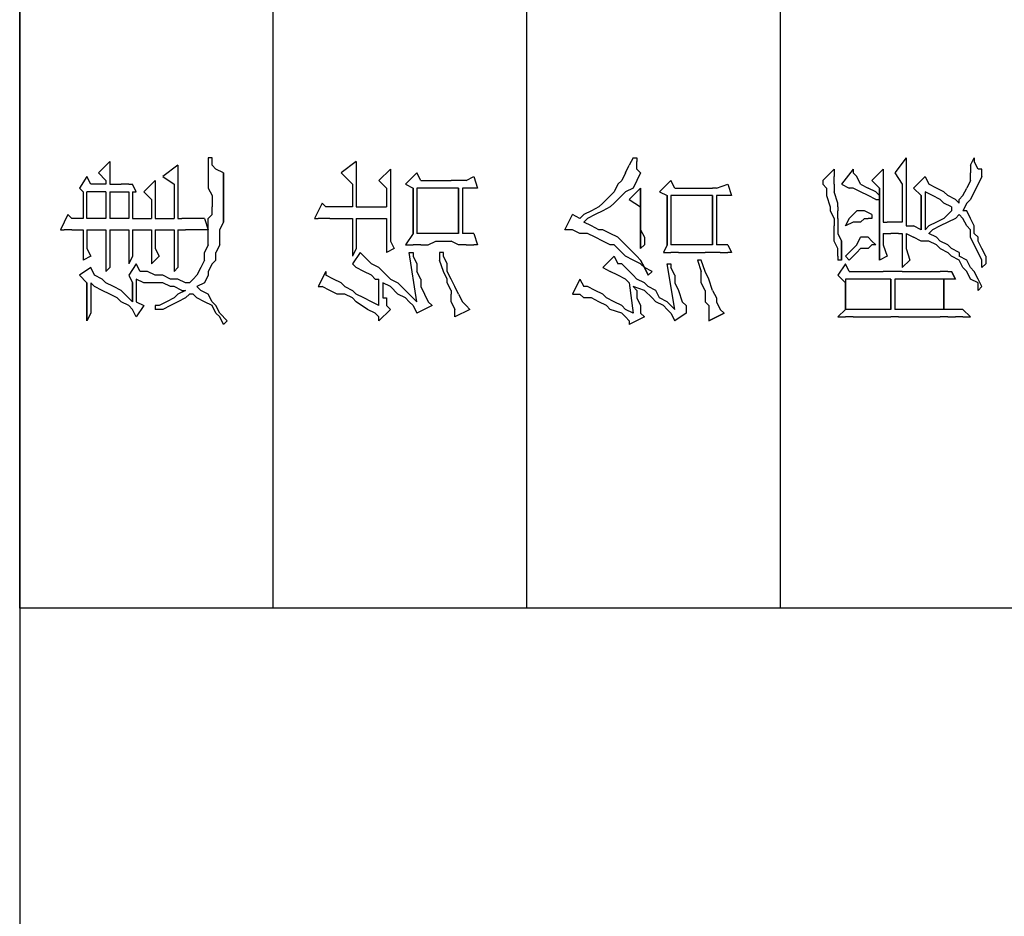
# Model space of a CAD drawing. Units: millimetres. Extents: x 97315 to 216215, y -34318 to 399982.
# Drawn here: x 97315 to 99256, y 185674 to 187443 of the extents above; entities that cross this region are included whole.
import ezdxf

# ---------------------------------------------------------------- set-up
doc = ezdxf.new("R2010")
doc.units = ezdxf.units.MM
doc.header["$LTSCALE"] = 1000
doc.layers.add('PUB_TITLE', color=4, linetype='Continuous')

# ---------------------------------------------------------------- blocks, each defined once
blk = doc.blocks.new('会签栏')
at = {"color": 7}
for p, q in [((-5253.8, 2419.7), (-5253.8, 2412.2)), ((-5223.8, 2404.8), (-5253.8, 2419.7)), ((-5253.8, 2397.3), (-5253.8, 2412.2)), ((-5253.8, 2397.3), (-5253.8, 2374.8)), ((-5223.8, 2404.8), (-5231.3, 2397.3)), ((-5231.3, 2374.8), (-5231.3, 2397.3)), ((-5343.5, 2382.3), (-5358.4, 2367.4)), ((-5328.5, 2359.9), (-5343.5, 2382.3)), ((-5306.1, 2359.9), (-5313.6, 2374.8)), ((-5313.6, 2374.8), (-5313.6, 2374.8)), ((-5253.8, 2374.8), (-5313.6, 2374.8)), ((-5179, 2374.8), (-5231.3, 2374.8)), ((-5171.5, 2382.3), (-5179, 2374.8)), ((-5149.1, 2367.4), (-5171.5, 2382.3)), ((-5418.2, 2359.9), (-5433.2, 2367.4)), ((-5433.2, 2367.4), (-5433.2, 2367.4)), ((-5433.2, 2367.4), (-5358.4, 2367.4)), ((-5358.4, 2367.4), (-5433.2, 2367.4)), ((-5358.4, 2367.4), (-5433.2, 2367.4)), ((-5403.3, 2359.9), (-5418.2, 2359.9)), ((-5358.4, 2359.9), (-5403.3, 2359.9)), ((-5373.4, 2337.5), (-5365.9, 2352.4)), ((-5365.9, 2352.4), (-5358.4, 2359.9)), ((-5351, 2337.5), (-5343.5, 2352.4)), ((-5343.5, 2352.4), (-5328.5, 2359.9)), ((-5343.5, 2352.4), (-5343.5, 2352.4)), ((-5291.1, 2367.4), (-5306.1, 2359.9)), ((-5253.8, 2367.4), (-5291.1, 2367.4)), ((-5291.1, 2367.4), (-5291.1, 2367.4)), ((-5253.8, 2367.4), (-5253.8, 2330)), ((-5231.3, 2367.4), (-5179, 2367.4)), ((-5231.3, 2330), (-5231.3, 2367.4)), ((-5179, 2330), (-5179, 2367.4)), ((-5164, 2359.9), (-5149.1, 2367.4)), ((-5164, 2330), (-5164, 2359.9)), ((-5380.9, 2322.5), (-5373.4, 2337.5)), ((-5365.9, 2315), (-5358.4, 2330)), ((-5358.4, 2330), (-5351, 2337.5)), ((-5328.5, 2322.5), (-5336, 2330)), ((-5336, 2330), (-5336, 2330)), ((-5253.8, 2330), (-5336, 2330)), ((-5179, 2330), (-5231.3, 2330)), ((-5156.6, 2330), (-5164, 2330)), ((-5141.6, 2344.9), (-5156.6, 2330)), ((-5119.2, 2322.5), (-5141.6, 2344.9)), ((-5388.3, 2307.6), (-5380.9, 2322.5)), ((-5373.4, 2300.1), (-5365.9, 2315)), ((-5313.6, 2322.5), (-5328.5, 2322.5)), ((-5313.6, 2322.5), (-5313.6, 2322.5)), ((-5253.8, 2322.5), (-5313.6, 2322.5)), ((-5253.8, 2322.5), (-5253.8, 2285.1)), ((-5231.3, 2285.1), (-5231.3, 2322.5)), ((-5179, 2322.5), (-5231.3, 2322.5)), ((-5179, 2322.5), (-5179, 2285.1)), ((-5119.2, 2322.5), (-5164, 2322.5)), ((-5164, 2322.5), (-5164, 2300.1)), ((-5403.3, 2285.1), (-5395.8, 2300.1)), ((-5395.8, 2300.1), (-5388.3, 2307.6)), ((-5395.8, 2277.6), (-5380.9, 2292.6)), ((-5380.9, 2292.6), (-5373.4, 2300.1)), ((-5164, 2285.1), (-5164, 2300.1)), ((-5425.7, 2270.2), (-5410.8, 2277.6)), ((-5403.3, 2285.1), (-5410.8, 2277.6)), ((-5395.8, 2277.6), (-5395.8, 2277.6)), ((-5395.8, 2277.6), (-5358.4, 2277.6)), ((-5358.4, 2277.6), (-5395.8, 2277.6)), ((-5358.4, 2277.6), (-5395.8, 2277.6)), ((-5343.5, 2285.1), (-5358.4, 2277.6)), ((-5321, 2270.2), (-5343.5, 2285.1)), ((-5306.1, 2277.6), (-5321, 2285.1)), ((-5321, 2285.1), (-5321, 2285.1)), ((-5253.8, 2285.1), (-5321, 2285.1)), ((-5291.1, 2277.6), (-5306.1, 2277.6)), ((-5291.1, 2277.6), (-5291.1, 2277.6)), ((-5253.8, 2277.6), (-5291.1, 2277.6)), ((-5253.8, 2277.6), (-5253.8, 2240.3)), ((-5179, 2285.1), (-5231.3, 2285.1)), ((-5179, 2277.6), (-5231.3, 2277.6)), ((-5231.3, 2277.6), (-5231.3, 2240.3)), ((-5179, 2270.2), (-5164, 2277.6)), ((-5179, 2277.6), (-5179, 2270.2)), ((-5164, 2285.1), (-5164, 2277.6)), ((-5403.3, 2255.2), (-5425.7, 2270.2)), ((-5395.8, 2270.2), (-5403.3, 2255.2)), ((-5351, 2270.2), (-5395.8, 2270.2)), ((-5358.4, 2255.2), (-5351, 2270.2)), ((-5358.4, 2232.8), (-5358.4, 2255.2)), ((-5336, 2262.7), (-5321, 2270.2)), ((-5336, 2247.7), (-5336, 2262.7)), ((-5179, 2255.2), (-5193.9, 2240.3)), ((-5156.6, 2232.8), (-5179, 2255.2)), ((-5410.8, 2217.8), (-5410.8, 2232.8)), ((-5403.3, 2232.8), (-5410.8, 2232.8)), ((-5403.3, 2225.3), (-5403.3, 2232.8)), ((-5358.4, 2217.8), (-5358.4, 2232.8)), ((-5343.5, 2232.8), (-5336, 2247.7)), ((-5343.5, 2217.8), (-5343.5, 2232.8)), ((-5306.1, 2225.3), (-5321, 2240.3)), ((-5253.8, 2240.3), (-5321, 2240.3)), ((-5291.1, 2232.8), (-5306.1, 2225.3)), ((-5291.1, 2232.8), (-5291.1, 2232.8)), ((-5253.8, 2232.8), (-5291.1, 2232.8)), ((-5253.8, 2232.8), (-5253.8, 2195.4)), ((-5193.9, 2240.3), (-5231.3, 2240.3)), ((-5156.6, 2232.8), (-5231.3, 2232.8)), ((-5231.3, 2232.8), (-5231.3, 2195.4)), ((-5403.3, 2202.9), (-5410.8, 2217.8)), ((-5395.8, 2210.4), (-5403.3, 2225.3)), ((-5365.9, 2202.9), (-5358.4, 2217.8)), ((-5351, 2202.9), (-5343.5, 2217.8)), ((-5149.1, 2217.8), (-5164, 2195.4)), ((-5126.6, 2187.9), (-5149.1, 2217.8)), ((-5395.8, 2187.9), (-5403.3, 2202.9)), ((-5388.3, 2195.4), (-5395.8, 2210.4)), ((-5380.9, 2187.9), (-5388.3, 2195.4)), ((-5373.4, 2180.4), (-5365.9, 2195.4)), ((-5365.9, 2195.4), (-5365.9, 2202.9)), ((-5351, 2187.9), (-5351, 2202.9)), ((-5328.5, 2187.9), (-5336, 2195.4)), ((-5336, 2195.4), (-5336, 2195.4)), ((-5253.8, 2195.4), (-5336, 2195.4)), ((-5164, 2195.4), (-5231.3, 2195.4)), ((-5388.3, 2173), (-5395.8, 2187.9)), ((-5373.4, 2173), (-5380.9, 2187.9)), ((-5373.4, 2180.4), (-5373.4, 2173)), ((-5358.4, 2173), (-5351, 2187.9)), ((-5313.6, 2187.9), (-5328.5, 2187.9)), ((-5306.1, 2187.9), (-5313.6, 2187.9)), ((-5253.8, 2187.9), (-5306.1, 2187.9)), ((-5253.8, 2187.9), (-5253.8, 2173)), ((-5126.6, 2187.9), (-5231.3, 2187.9)), ((-5231.3, 2187.9), (-5231.3, 2180.4)), ((-5231.3, 2165.5), (-5231.3, 2180.4)), ((-5380.9, 2165.5), (-5388.3, 2173)), ((-5388.3, 2150.5), (-5380.9, 2158)), ((-5380.9, 2158), (-5380.9, 2165.5)), ((-5358.4, 2165.5), (-5358.4, 2173)), ((-5351, 2158), (-5358.4, 2165.5)), ((-5351, 2158), (-5343.5, 2150.5)), ((-5253.8, 2158), (-5253.8, 2173)), ((-5253.8, 2143.1), (-5253.8, 2158)), ((-5231.3, 2150.5), (-5231.3, 2165.5)), ((-5403.3, 2120.6), (-5395.8, 2135.6)), ((-5395.8, 2135.6), (-5388.3, 2150.5)), ((-5380.9, 2128.1), (-5373.4, 2143.1)), ((-5373.4, 2143.1), (-5365.9, 2150.5)), ((-5358.4, 2135.6), (-5365.9, 2150.5)), ((-5343.5, 2128.1), (-5358.4, 2135.6)), ((-5328.5, 2143.1), (-5343.5, 2150.5)), ((-5313.6, 2135.6), (-5328.5, 2143.1)), ((-5313.6, 2135.6), (-5306.1, 2135.6)), ((-5306.1, 2135.6), (-5298.6, 2135.6)), ((-5283.7, 2128.1), (-5298.6, 2135.6)), ((-5253.8, 2128.1), (-5253.8, 2143.1)), ((-5231.3, 2135.6), (-5253.8, 2128.1)), ((-5231.3, 2135.6), (-5231.3, 2150.5)), ((-5418.2, 2113.2), (-5403.3, 2120.6)), ((-5403.3, 2113.2), (-5395.8, 2120.6)), ((-5395.8, 2120.6), (-5380.9, 2128.1)), ((-5336, 2128.1), (-5343.5, 2128.1)), ((-5321, 2120.6), (-5336, 2128.1)), ((-5313.6, 2113.2), (-5321, 2120.6)), ((-5283.7, 2128.1), (-5268.7, 2128.1)), ((-5268.7, 2128.1), (-5253.8, 2128.1)), ((-5253.8, 2128.1), (-5238.8, 2128.1)), ((-5238.8, 2128.1), (-5231.3, 2128.1)), ((-5223.8, 2120.6), (-5231.3, 2128.1)), ((-5223.8, 2120.6), (-5208.9, 2120.6)), ((-5201.4, 2120.6), (-5208.9, 2120.6)), ((-5186.5, 2120.6), (-5201.4, 2120.6)), ((-5171.5, 2128.1), (-5186.5, 2120.6)), ((-5149.1, 2128.1), (-5171.5, 2128.1)), ((-5134.1, 2128.1), (-5149.1, 2128.1)), ((-5111.7, 2128.1), (-5134.1, 2128.1)), ((-5134.1, 2113.2), (-5126.6, 2120.6)), ((-5126.6, 2120.6), (-5111.7, 2120.6)), ((-5111.7, 2120.6), (-5111.7, 2128.1)), ((-5440.7, 2098.2), (-5425.7, 2105.7)), ((-5440.7, 2098.2), (-5433.2, 2090.7)), ((-5433.2, 2090.7), (-5418.2, 2105.7)), ((-5425.7, 2105.7), (-5418.2, 2113.2)), ((-5418.2, 2105.7), (-5403.3, 2113.2)), ((-5313.6, 2113.2), (-5298.6, 2113.2)), ((-5283.7, 2105.7), (-5298.6, 2113.2)), ((-5283.7, 2105.7), (-5268.7, 2105.7)), ((-5268.7, 2105.7), (-5253.8, 2105.7)), ((-5253.8, 2105.7), (-5238.8, 2098.2)), ((-5238.8, 2098.2), (-5223.8, 2098.2)), ((-5141.6, 2098.2), (-5238.8, 2098.2)), ((-5238.8, 2098.2), (-5141.6, 2098.2)), ((-5223.8, 2098.2), (-5141.6, 2098.2)), ((-5208.9, 2098.2), (-5223.8, 2098.2)), ((-5223.8, 2098.2), (-5141.6, 2098.2)), ((-5208.9, 2098.2), (-5164, 2098.2)), ((-5193.9, 2098.2), (-5208.9, 2098.2)), ((-5149.1, 2098.2), (-5208.9, 2098.2)), ((-5208.9, 2098.2), (-5164, 2098.2)), ((-5149.1, 2098.2), (-5208.9, 2098.2)), ((-5208.9, 2098.2), (-5141.6, 2098.2)), ((-5141.6, 2098.2), (-5208.9, 2098.2)), ((-5164, 2098.2), (-5193.9, 2098.2)), ((-5193.9, 2098.2), (-5179, 2098.2)), ((-5164, 2098.2), (-5193.9, 2098.2)), ((-5179, 2098.2), (-5164, 2098.2)), ((-5164, 2098.2), (-5149.1, 2098.2)), ((-5141.6, 2098.2), (-5149.1, 2098.2)), ((-5141.6, 2098.2), (-5134.1, 2113.2)), ((-5373.4, 1888.8), (-5365.9, 1903.8)), ((-5365.9, 1911.3), (-5365.9, 1903.8)), ((-5336, 1896.3), (-5365.9, 1911.3)), ((-5231.3, 1918.8), (-5231.3, 1911.3)), ((-5201.4, 1903.8), (-5231.3, 1918.8)), ((-5231.3, 1903.8), (-5231.3, 1911.3)), ((-5231.3, 1888.8), (-5231.3, 1903.8)), ((-5208.9, 1896.3), (-5201.4, 1903.8)), ((-5380.9, 1873.9), (-5373.4, 1888.8)), ((-5351, 1881.4), (-5343.5, 1896.3)), ((-5336, 1896.3), (-5343.5, 1896.3)), ((-5231.3, 1888.8), (-5231.3, 1866.4)), ((-5208.9, 1844), (-5208.9, 1896.3)), ((-5380.9, 1858.9), (-5380.9, 1873.9)), ((-5365.9, 1858.9), (-5358.4, 1866.4)), ((-5358.4, 1866.4), (-5351, 1881.4)), ((-5231.3, 1866.4), (-5231.3, 1844)), ((-5141.6, 1866.4), (-5164, 1844)), ((-5119.2, 1836.5), (-5141.6, 1866.4)), ((-5388.3, 1844), (-5380.9, 1858.9)), ((-5365.9, 1858.9), (-5373.4, 1844)), ((-5410.8, 1814.1), (-5395.8, 1836.5)), ((-5395.8, 1836.5), (-5388.3, 1844)), ((-5388.3, 1821.6), (-5380.9, 1836.5)), ((-5380.9, 1836.5), (-5373.4, 1844)), ((-5336, 1821.6), (-5328.5, 1836.5)), ((-5321, 1844), (-5328.5, 1836.5)), ((-5298.6, 1829), (-5321, 1844)), ((-5291.1, 1836.5), (-5306.1, 1844)), ((-5306.1, 1844), (-5306.1, 1844)), ((-5231.3, 1844), (-5306.1, 1844)), ((-5306.1, 1821.6), (-5298.6, 1829)), ((-5298.6, 1829), (-5298.6, 1829)), ((-5276.2, 1836.5), (-5291.1, 1836.5)), ((-5261.2, 1836.5), (-5276.2, 1836.5)), ((-5231.3, 1836.5), (-5261.2, 1836.5)), ((-5231.3, 1836.5), (-5231.3, 1776.7)), ((-5164, 1844), (-5208.9, 1844)), ((-5119.2, 1836.5), (-5208.9, 1836.5)), ((-5208.9, 1836.5), (-5208.9, 1776.7)), ((-5418.2, 1799.1), (-5410.8, 1814.1)), ((-5403.3, 1791.6), (-5395.8, 1806.6)), ((-5395.8, 1806.6), (-5388.3, 1821.6)), ((-5343.5, 1806.6), (-5351, 1799.1)), ((-5343.5, 1806.6), (-5336, 1821.6)), ((-5328.5, 1791.6), (-5321, 1806.6)), ((-5306.1, 1821.6), (-5321, 1806.6)), ((-5433.2, 1791.6), (-5425.7, 1791.6)), ((-5410.8, 1769.2), (-5433.2, 1791.6)), ((-5418.2, 1799.1), (-5425.7, 1791.6)), ((-5403.3, 1791.6), (-5351, 1791.6)), ((-5351, 1799.1), (-5351, 1791.6)), ((-5336, 1784.2), (-5328.5, 1791.6)), ((-5156.6, 1791.6), (-5171.5, 1776.7)), ((-5134.1, 1769.2), (-5156.6, 1791.6)), ((-5403.3, 1776.7), (-5410.8, 1769.2)), ((-5388.3, 1776.7), (-5403.3, 1776.7)), ((-5373.4, 1784.2), (-5388.3, 1784.2)), ((-5388.3, 1784.2), (-5388.3, 1776.7)), ((-5380.9, 1754.3), (-5365.9, 1769.2)), ((-5358.4, 1784.2), (-5373.4, 1784.2)), ((-5365.9, 1769.2), (-5358.4, 1784.2)), ((-5358.4, 1784.2), (-5358.4, 1784.2)), ((-5351, 1769.2), (-5358.4, 1754.3)), ((-5351, 1769.2), (-5343.5, 1776.7)), ((-5343.5, 1776.7), (-5336, 1784.2)), ((-5291.1, 1761.7), (-5298.6, 1776.7)), ((-5298.6, 1776.7), (-5298.6, 1776.7)), ((-5231.3, 1776.7), (-5298.6, 1776.7)), ((-5276.2, 1769.2), (-5291.1, 1761.7)), ((-5261.2, 1769.2), (-5276.2, 1769.2)), ((-5134.1, 1769.2), (-5261.2, 1769.2)), ((-5171.5, 1776.7), (-5208.9, 1776.7)), ((-5388.3, 1739.3), (-5380.9, 1754.3)), ((-5373.4, 1739.3), (-5358.4, 1754.3)), ((-5403.3, 1724.4), (-5395.8, 1731.8)), ((-5388.3, 1739.3), (-5395.8, 1731.8)), ((-5395.8, 1716.9), (-5380.9, 1731.8)), ((-5395.8, 1716.9), (-5298.6, 1731.8)), ((-5380.9, 1731.8), (-5373.4, 1739.3)), ((-5298.6, 1731.8), (-5298.6, 1724.4)), ((-5283.7, 1739.3), (-5283.7, 1724.4)), ((-5261.2, 1724.4), (-5283.7, 1739.3)), ((-5164, 1739.3), (-5171.5, 1724.4)), ((-5141.6, 1716.9), (-5164, 1739.3)), ((-5403.3, 1724.4), (-5418.2, 1716.9)), ((-5418.2, 1716.9), (-5418.2, 1716.9)), ((-5403.3, 1687), (-5418.2, 1716.9)), ((-5403.3, 1724.4), (-5403.3, 1724.4)), ((-5365.9, 1709.4), (-5380.9, 1701.9)), ((-5351, 1709.4), (-5365.9, 1709.4)), ((-5351, 1709.4), (-5336, 1716.9)), ((-5321, 1716.9), (-5336, 1716.9)), ((-5306.1, 1724.4), (-5321, 1716.9)), ((-5298.6, 1724.4), (-5306.1, 1724.4)), ((-5283.7, 1709.4), (-5283.7, 1724.4)), ((-5283.7, 1709.4), (-5283.7, 1694.4)), ((-5261.2, 1724.4), (-5261.2, 1724.4)), ((-5261.2, 1724.4), (-5171.5, 1724.4)), ((-5171.5, 1724.4), (-5261.2, 1724.4)), ((-5171.5, 1724.4), (-5261.2, 1724.4)), ((-5261.2, 1634.6), (-5261.2, 1716.9)), ((-5171.5, 1716.9), (-5261.2, 1716.9)), ((-5171.5, 1634.6), (-5171.5, 1716.9)), ((-5156.6, 1709.4), (-5141.6, 1716.9)), ((-5156.6, 1709.4), (-5156.6, 1649.6)), ((-5395.8, 1694.4), (-5403.3, 1687)), ((-5380.9, 1701.9), (-5395.8, 1694.4)), ((-5283.7, 1694.4), (-5276.2, 1679.5)), ((-5336, 1664.5), (-5313.6, 1672)), ((-5298.6, 1672), (-5313.6, 1672)), ((-5298.6, 1664.5), (-5298.6, 1672)), ((-5276.2, 1679.5), (-5276.2, 1664.5)), ((-5373.4, 1649.6), (-5358.4, 1657.1)), ((-5358.4, 1657.1), (-5351, 1657.1)), ((-5351, 1657.1), (-5336, 1664.5)), ((-5351, 1649.6), (-5336, 1657.1)), ((-5336, 1657.1), (-5321, 1657.1)), ((-5321, 1657.1), (-5306.1, 1664.5)), ((-5306.1, 1664.5), (-5298.6, 1664.5)), ((-5276.2, 1664.5), (-5276.2, 1649.6)), ((-5410.8, 1612.2), (-5425.7, 1642.1)), ((-5425.7, 1642.1), (-5425.7, 1642.1)), ((-5425.7, 1642.1), (-5410.8, 1642.1)), ((-5395.8, 1649.6), (-5410.8, 1642.1)), ((-5395.8, 1649.6), (-5380.9, 1649.6)), ((-5380.9, 1634.6), (-5395.8, 1627.2)), ((-5373.4, 1649.6), (-5380.9, 1649.6)), ((-5380.9, 1634.6), (-5365.9, 1642.1)), ((-5365.9, 1642.1), (-5351, 1649.6)), ((-5283.7, 1634.6), (-5276.2, 1649.6)), ((-5283.7, 1619.7), (-5283.7, 1634.6)), ((-5261.2, 1634.6), (-5261.2, 1634.6)), ((-5261.2, 1634.6), (-5171.5, 1634.6)), ((-5171.5, 1634.6), (-5261.2, 1634.6)), ((-5171.5, 1634.6), (-5261.2, 1634.6)), ((-5156.6, 1634.6), (-5156.6, 1649.6)), ((-5156.6, 1649.6), (-5156.6, 1649.6)), ((-5156.6, 1619.7), (-5156.6, 1634.6)), ((-5403.3, 1619.7), (-5410.8, 1612.2)), ((-5395.8, 1627.2), (-5403.3, 1619.7)), ((-5283.7, 1619.7), (-5283.7, 1604.7)), ((-5261.2, 1604.7), (-5261.2, 1627.2)), ((-5171.5, 1627.2), (-5261.2, 1627.2)), ((-5171.5, 1597.2), (-5171.5, 1627.2)), ((-5156.6, 1619.7), (-5149.1, 1604.7)), ((-5261.2, 1604.7), (-5283.7, 1597.2)), ((-5283.7, 1597.2), (-5283.7, 1604.7)), ((-5149.1, 1604.7), (-5171.5, 1597.2)), ((-5253.8, 1425.3), (-5223.8, 1410.3)), ((-5253.8, 1410.3), (-5253.8, 1425.3)), ((-5380.9, 1410.3), (-5380.9, 1395.4)), ((-5351, 1395.4), (-5380.9, 1410.3)), ((-5261.2, 1395.4), (-5253.8, 1410.3)), ((-5231.3, 1395.4), (-5223.8, 1410.3)), ((-5388.3, 1387.9), (-5380.9, 1395.4)), ((-5388.3, 1372.9), (-5388.3, 1387.9)), ((-5373.4, 1365.5), (-5365.9, 1380.4)), ((-5351, 1395.4), (-5365.9, 1387.9)), ((-5365.9, 1380.4), (-5365.9, 1387.9)), ((-5268.7, 1365.5), (-5261.2, 1380.4)), ((-5261.2, 1380.4), (-5261.2, 1395.4)), ((-5246.3, 1372.9), (-5238.8, 1387.9)), ((-5231.3, 1380.4), (-5238.8, 1387.9)), ((-5238.8, 1387.9), (-5238.8, 1387.9)), ((-5223.8, 1387.9), (-5231.3, 1395.4)), ((-5223.8, 1365.5), (-5231.3, 1380.4)), ((-5216.4, 1372.9), (-5223.8, 1387.9)), ((-5395.8, 1358), (-5388.3, 1372.9)), ((-5380.9, 1350.5), (-5373.4, 1365.5)), ((-5276.2, 1350.5), (-5268.7, 1365.5)), ((-5253.8, 1358), (-5246.3, 1372.9)), ((-5216.4, 1350.5), (-5223.8, 1365.5)), ((-5208.9, 1358), (-5216.4, 1372.9)), ((-5410.8, 1335.6), (-5403.3, 1343)), ((-5403.3, 1343), (-5395.8, 1358)), ((-5395.8, 1328.1), (-5388.3, 1343)), ((-5388.3, 1343), (-5380.9, 1350.5)), ((-5328.5, 1350.5), (-5336, 1335.6)), ((-5306.1, 1328.1), (-5328.5, 1350.5)), ((-5283.7, 1335.6), (-5276.2, 1350.5)), ((-5261.2, 1335.6), (-5253.8, 1350.5)), ((-5253.8, 1350.5), (-5253.8, 1358)), ((-5208.9, 1335.6), (-5216.4, 1350.5)), ((-5201.4, 1350.5), (-5208.9, 1358)), ((-5201.4, 1350.5), (-5193.9, 1343)), ((-5179, 1328.1), (-5193.9, 1343)), ((-5418.2, 1313.1), (-5410.8, 1335.6)), ((-5403.3, 1313.1), (-5395.8, 1328.1)), ((-5351, 1305.6), (-5343.5, 1320.6)), ((-5343.5, 1320.6), (-5336, 1335.6)), ((-5306.1, 1328.1), (-5321, 1320.6)), ((-5321, 1313.1), (-5321, 1320.6)), ((-5298.6, 1313.1), (-5283.7, 1328.1)), ((-5283.7, 1328.1), (-5283.7, 1335.6)), ((-5276.2, 1313.1), (-5268.7, 1320.6)), ((-5268.7, 1320.6), (-5261.2, 1335.6)), ((-5201.4, 1328.1), (-5208.9, 1335.6)), ((-5186.5, 1313.1), (-5201.4, 1328.1)), ((-5201.4, 1328.1), (-5201.4, 1328.1)), ((-5164, 1320.6), (-5179, 1328.1)), ((-5179, 1328.1), (-5179, 1328.1)), ((-5156.6, 1313.1), (-5164, 1320.6)), ((-5425.7, 1305.6), (-5433.2, 1298.2)), ((-5425.7, 1305.6), (-5418.2, 1313.1)), ((-5418.2, 1290.7), (-5410.8, 1305.6)), ((-5403.3, 1313.1), (-5410.8, 1305.6)), ((-5358.4, 1298.2), (-5351, 1305.6)), ((-5343.5, 1290.7), (-5328.5, 1305.6)), ((-5328.5, 1305.6), (-5321, 1313.1)), ((-5313.6, 1290.7), (-5306.1, 1305.6)), ((-5306.1, 1305.6), (-5298.6, 1313.1)), ((-5291.1, 1298.2), (-5283.7, 1305.6)), ((-5276.2, 1313.1), (-5283.7, 1305.6)), ((-5179, 1305.6), (-5186.5, 1313.1)), ((-5171.5, 1290.7), (-5179, 1305.6)), ((-5141.6, 1305.6), (-5156.6, 1313.1)), ((-5141.6, 1305.6), (-5126.6, 1298.2)), ((-5425.7, 1268.3), (-5440.7, 1298.2)), ((-5433.2, 1298.2), (-5440.7, 1298.2)), ((-5358.4, 1298.2), (-5418.2, 1290.7)), ((-5388.3, 1283.2), (-5403.3, 1275.7)), ((-5373.4, 1283.2), (-5388.3, 1283.2)), ((-5365.9, 1290.7), (-5373.4, 1283.2)), ((-5373.4, 1268.3), (-5365.9, 1290.7)), ((-5358.4, 1268.3), (-5351, 1283.2)), ((-5351, 1283.2), (-5343.5, 1290.7)), ((-5321, 1275.7), (-5313.6, 1290.7)), ((-5313.6, 1275.7), (-5306.1, 1283.2)), ((-5306.1, 1283.2), (-5291.1, 1298.2)), ((-5193.9, 1298.2), (-5208.9, 1275.7)), ((-5171.5, 1275.7), (-5193.9, 1298.2)), ((-5156.6, 1283.2), (-5171.5, 1290.7)), ((-5141.6, 1275.7), (-5156.6, 1283.2)), ((-5134.1, 1283.2), (-5141.6, 1275.7)), ((-5141.6, 1275.7), (-5134.1, 1283.2)), ((-5134.1, 1283.2), (-5141.6, 1275.7)), ((-5134.1, 1283.2), (-5119.2, 1283.2)), ((-5111.7, 1290.7), (-5126.6, 1298.2)), ((-5111.7, 1283.2), (-5119.2, 1283.2)), ((-5111.7, 1290.7), (-5111.7, 1283.2)), ((-5418.2, 1275.7), (-5425.7, 1268.3)), ((-5403.3, 1275.7), (-5418.2, 1275.7)), ((-5388.3, 1253.3), (-5373.4, 1268.3)), ((-5358.4, 1268.3), (-5365.9, 1260.8)), ((-5328.5, 1268.3), (-5343.5, 1260.8)), ((-5328.5, 1268.3), (-5343.5, 1260.8)), ((-5343.5, 1260.8), (-5328.5, 1268.3)), ((-5336, 1253.3), (-5328.5, 1268.3)), ((-5313.6, 1275.7), (-5328.5, 1268.3)), ((-5328.5, 1268.3), (-5313.6, 1275.7)), ((-5313.6, 1275.7), (-5328.5, 1268.3)), ((-5328.5, 1268.3), (-5321, 1275.7)), ((-5328.5, 1268.3), (-5328.5, 1268.3)), ((-5328.5, 1268.3), (-5328.5, 1268.3)), ((-5291.1, 1275.7), (-5171.5, 1275.7)), ((-5253.8, 1275.7), (-5291.1, 1275.7)), ((-5291.1, 1275.7), (-5253.8, 1275.7)), ((-5283.7, 1268.3), (-5291.1, 1275.7)), ((-5291.1, 1275.7), (-5291.1, 1275.7)), ((-5291.1, 1275.7), (-5208.9, 1275.7)), ((-5208.9, 1275.7), (-5291.1, 1275.7)), ((-5208.9, 1275.7), (-5291.1, 1275.7)), ((-5291.1, 1275.7), (-5171.5, 1275.7)), ((-5268.7, 1268.3), (-5283.7, 1268.3)), ((-5253.8, 1275.7), (-5268.7, 1268.3)), ((-5171.5, 1275.7), (-5253.8, 1275.7)), ((-5171.5, 1275.7), (-5208.9, 1275.7)), ((-5208.9, 1275.7), (-5171.5, 1275.7)), ((-5141.6, 1275.7), (-5141.6, 1275.7)), ((-5403.3, 1230.9), (-5395.8, 1245.8)), ((-5395.8, 1245.8), (-5388.3, 1253.3)), ((-5388.3, 1238.4), (-5373.4, 1245.8)), ((-5373.4, 1245.8), (-5365.9, 1260.8)), ((-5343.5, 1260.8), (-5336, 1253.3)), ((-5418.2, 1215.9), (-5410.8, 1223.4)), ((-5403.3, 1230.9), (-5410.8, 1223.4)), ((-5410.8, 1208.4), (-5395.8, 1223.4)), ((-5410.8, 1208.4), (-5321, 1223.4)), ((-5403.3, 1230.9), (-5403.3, 1230.9)), ((-5395.8, 1223.4), (-5388.3, 1238.4)), ((-5321, 1223.4), (-5321, 1215.9)), ((-5283.7, 1223.4), (-5298.6, 1230.9)), ((-5298.6, 1230.9), (-5298.6, 1215.9)), ((-5283.7, 1223.4), (-5283.7, 1223.4)), ((-5283.7, 1223.4), (-5186.5, 1223.4)), ((-5186.5, 1223.4), (-5283.7, 1223.4)), ((-5186.5, 1223.4), (-5283.7, 1223.4)), ((-5179, 1238.4), (-5186.5, 1223.4)), ((-5156.6, 1215.9), (-5179, 1238.4)), ((-5418.2, 1215.9), (-5433.2, 1208.4)), ((-5418.2, 1186), (-5433.2, 1208.4)), ((-5433.2, 1208.4), (-5433.2, 1208.4)), ((-5358.4, 1208.4), (-5373.4, 1201)), ((-5343.5, 1208.4), (-5358.4, 1208.4)), ((-5343.5, 1208.4), (-5328.5, 1215.9)), ((-5321, 1215.9), (-5328.5, 1215.9)), ((-5298.6, 1201), (-5298.6, 1215.9)), ((-5283.7, 1133.7), (-5283.7, 1215.9)), ((-5186.5, 1215.9), (-5283.7, 1215.9)), ((-5186.5, 1133.7), (-5186.5, 1215.9)), ((-5171.5, 1208.4), (-5156.6, 1215.9)), ((-5171.5, 1208.4), (-5171.5, 1141.2)), ((-5403.3, 1186), (-5418.2, 1186)), ((-5395.8, 1193.5), (-5403.3, 1186)), ((-5373.4, 1201), (-5395.8, 1193.5)), ((-5373.4, 1201), (-5373.4, 1201)), ((-5298.6, 1201), (-5298.6, 1193.5)), ((-5298.6, 1193.5), (-5298.6, 1171.1)), ((-5298.6, 1171.1), (-5298.6, 1163.6)), ((-5403.3, 1141.2), (-5395.8, 1148.6)), ((-5373.4, 1148.6), (-5395.8, 1148.6)), ((-5373.4, 1148.6), (-5358.4, 1156.1)), ((-5358.4, 1156.1), (-5336, 1156.1)), ((-5351, 1141.2), (-5336, 1148.6)), ((-5313.6, 1163.6), (-5336, 1156.1)), ((-5336, 1148.6), (-5313.6, 1156.1)), ((-5313.6, 1156.1), (-5313.6, 1163.6)), ((-5298.6, 1163.6), (-5298.6, 1148.6)), ((-5298.6, 1133.7), (-5298.6, 1148.6)), ((-5418.2, 1111.2), (-5433.2, 1141.2)), ((-5433.2, 1141.2), (-5418.2, 1111.2)), ((-5418.2, 1111.2), (-5433.2, 1141.2)), ((-5433.2, 1141.2), (-5433.2, 1141.2)), ((-5425.7, 1141.2), (-5433.2, 1141.2)), ((-5418.2, 1141.2), (-5425.7, 1141.2)), ((-5403.3, 1141.2), (-5418.2, 1141.2)), ((-5395.8, 1126.2), (-5410.8, 1118.7)), ((-5388.3, 1126.2), (-5395.8, 1126.2)), ((-5373.4, 1133.7), (-5388.3, 1126.2)), ((-5373.4, 1133.7), (-5351, 1141.2)), ((-5298.6, 1118.7), (-5298.6, 1133.7)), ((-5283.7, 1133.7), (-5283.7, 1133.7)), ((-5283.7, 1133.7), (-5186.5, 1133.7)), ((-5186.5, 1133.7), (-5283.7, 1133.7)), ((-5186.5, 1133.7), (-5283.7, 1133.7)), ((-5283.7, 1103.8), (-5283.7, 1126.2)), ((-5186.5, 1126.2), (-5283.7, 1126.2)), ((-5186.5, 1096.3), (-5186.5, 1126.2)), ((-5171.5, 1141.2), (-5171.5, 1133.7)), ((-5171.5, 1126.2), (-5171.5, 1133.7)), ((-5171.5, 1126.2), (-5164, 1103.8)), ((-5410.8, 1118.7), (-5418.2, 1111.2)), ((-5418.2, 1111.2), (-5418.2, 1111.2)), ((-5298.6, 1118.7), (-5298.6, 1103.8)), ((-5283.7, 1103.8), (-5298.6, 1096.3)), ((-5298.6, 1096.3), (-5298.6, 1103.8)), ((-5164, 1103.8), (-5186.5, 1096.3)), ((-5164, 916.8), (-5171.5, 909.4)), ((-5156.6, 916.8), (-5164, 916.8)), ((-5134.1, 894.4), (-5156.6, 916.8)), ((-5291.1, 886.9), (-5276.2, 894.4)), ((-5276.2, 894.4), (-5261.2, 894.4)), ((-5261.2, 894.4), (-5246.3, 894.4)), ((-5231.3, 894.4), (-5246.3, 894.4)), ((-5216.4, 901.9), (-5231.3, 894.4)), ((-5208.9, 901.9), (-5216.4, 901.9)), ((-5186.5, 909.4), (-5208.9, 901.9)), ((-5201.4, 886.9), (-5179, 894.4)), ((-5171.5, 909.4), (-5186.5, 909.4)), ((-5164, 894.4), (-5179, 894.4)), ((-5164, 894.4), (-5149.1, 894.4)), ((-5141.6, 894.4), (-5149.1, 894.4)), ((-5134.1, 894.4), (-5141.6, 894.4)), ((-5410.8, 872), (-5425.7, 886.9)), ((-5425.7, 886.9), (-5425.7, 872)), ((-5343.5, 886.9), (-5358.4, 872)), ((-5321, 872), (-5343.5, 886.9)), ((-5313.6, 879.5), (-5313.6, 886.9)), ((-5306.1, 886.9), (-5313.6, 886.9)), ((-5291.1, 879.5), (-5313.6, 879.5)), ((-5313.6, 879.5), (-5276.2, 879.5)), ((-5276.2, 879.5), (-5313.6, 879.5)), ((-5306.1, 886.9), (-5291.1, 886.9)), ((-5276.2, 879.5), (-5291.1, 879.5)), ((-5261.2, 886.9), (-5276.2, 879.5)), ((-5246.3, 886.9), (-5261.2, 886.9)), ((-5231.3, 886.9), (-5246.3, 886.9)), ((-5231.3, 886.9), (-5216.4, 886.9)), ((-5208.9, 886.9), (-5216.4, 886.9)), ((-5208.9, 886.9), (-5201.4, 886.9)), ((-5164, 879.5), (-5171.5, 864.5)), ((-5134.1, 857), (-5164, 879.5)), ((-5425.7, 857), (-5425.7, 872)), ((-5425.7, 857), (-5425.7, 842.1)), ((-5410.8, 782.3), (-5410.8, 872)), ((-5351, 872), (-5410.8, 872)), ((-5410.8, 872), (-5410.8, 872)), ((-5410.8, 872), (-5358.4, 872)), ((-5358.4, 872), (-5410.8, 872)), ((-5358.4, 872), (-5410.8, 872)), ((-5351, 782.3), (-5351, 872)), ((-5336, 864.5), (-5321, 872)), ((-5336, 864.5), (-5336, 849.6)), ((-5306.1, 872), (-5313.6, 864.5)), ((-5298.6, 849.6), (-5313.6, 864.5)), ((-5291.1, 857), (-5306.1, 872)), ((-5283.7, 849.6), (-5291.1, 857)), ((-5246.3, 872), (-5231.3, 864.5)), ((-5238.8, 857), (-5246.3, 872)), ((-5246.3, 872), (-5246.3, 872)), ((-5246.3, 872), (-5231.3, 864.5)), ((-5231.3, 864.5), (-5246.3, 872)), ((-5238.8, 842.1), (-5238.8, 857)), ((-5223.8, 857), (-5231.3, 864.5)), ((-5223.8, 857), (-5216.4, 849.6)), ((-5179, 842.1), (-5171.5, 857)), ((-5171.5, 857), (-5171.5, 864.5)), ((-5149.1, 849.6), (-5141.6, 857)), ((-5134.1, 857), (-5141.6, 857)), ((-5425.7, 842.1), (-5425.7, 827.1)), ((-5336, 849.6), (-5336, 819.6)), ((-5291.1, 842.1), (-5298.6, 849.6)), ((-5291.1, 827.1), (-5291.1, 842.1)), ((-5283.7, 849.6), (-5268.7, 842.1)), ((-5268.7, 827.1), (-5268.7, 842.1)), ((-5268.7, 842.1), (-5268.7, 842.1)), ((-5231.3, 834.6), (-5238.8, 842.1)), ((-5216.4, 834.6), (-5216.4, 849.6)), ((-5216.4, 849.6), (-5216.4, 849.6)), ((-5186.5, 827.1), (-5179, 842.1)), ((-5164, 842.1), (-5171.5, 827.1)), ((-5164, 842.1), (-5149.1, 849.6)), ((-5164, 842.1), (-5164, 842.1)), ((-5425.7, 827.1), (-5425.7, 812.2)), ((-5336, 819.6), (-5336, 797.2)), ((-5291.1, 827.1), (-5283.7, 819.6)), ((-5276.2, 819.6), (-5283.7, 812.2)), ((-5283.7, 812.2), (-5276.2, 819.6)), ((-5276.2, 819.6), (-5283.7, 812.2)), ((-5283.7, 812.2), (-5283.7, 819.6)), ((-5276.2, 819.6), (-5268.7, 827.1)), ((-5276.2, 819.6), (-5276.2, 819.6)), ((-5231.3, 834.6), (-5231.3, 827.1)), ((-5231.3, 819.6), (-5231.3, 827.1)), ((-5223.8, 819.6), (-5231.3, 819.6)), ((-5223.8, 819.6), (-5216.4, 834.6)), ((-5193.9, 812.2), (-5186.5, 827.1)), ((-5179, 812.2), (-5171.5, 827.1)), ((-5156.6, 819.6), (-5171.5, 804.7)), ((-5134.1, 797.2), (-5156.6, 819.6)), ((-5425.7, 812.2), (-5425.7, 797.2)), ((-5425.7, 797.2), (-5425.7, 782.3)), ((-5336, 774.8), (-5336, 797.2)), ((-5306.1, 789.7), (-5313.6, 804.7)), ((-5313.6, 804.7), (-5313.6, 804.7)), ((-5313.6, 804.7), (-5171.5, 804.7)), ((-5171.5, 804.7), (-5313.6, 804.7)), ((-5171.5, 804.7), (-5313.6, 804.7)), ((-5283.7, 797.2), (-5306.1, 789.7)), ((-5261.2, 797.2), (-5283.7, 797.2)), ((-5261.2, 797.2), (-5261.2, 782.3)), ((-5134.1, 797.2), (-5238.8, 797.2)), ((-5238.8, 797.2), (-5238.8, 789.7)), ((-5193.9, 812.2), (-5193.9, 804.7)), ((-5193.9, 804.7), (-5186.5, 804.7)), ((-5186.5, 804.7), (-5179, 812.2)), ((-5425.7, 767.3), (-5425.7, 782.3)), ((-5410.8, 782.3), (-5410.8, 782.3)), ((-5410.8, 782.3), (-5351, 782.3)), ((-5351, 782.3), (-5410.8, 782.3)), ((-5351, 782.3), (-5410.8, 782.3)), ((-5261.2, 767.3), (-5261.2, 782.3)), ((-5238.8, 774.8), (-5238.8, 789.7)), ((-5425.7, 767.3), (-5425.7, 759.8)), ((-5425.7, 759.8), (-5425.7, 744.9)), ((-5410.8, 677.6), (-5410.8, 774.8)), ((-5351, 774.8), (-5410.8, 774.8)), ((-5351, 677.6), (-5351, 774.8)), ((-5336, 759.8), (-5336, 774.8)), ((-5336, 759.8), (-5336, 737.4)), ((-5313.6, 744.9), (-5328.5, 759.8)), ((-5328.5, 759.8), (-5328.5, 759.8)), ((-5261.2, 759.8), (-5328.5, 759.8)), ((-5261.2, 767.3), (-5261.2, 759.8)), ((-5238.8, 759.8), (-5238.8, 774.8)), ((-5164, 759.8), (-5238.8, 759.8)), ((-5141.6, 774.8), (-5164, 759.8)), ((-5111.7, 752.4), (-5141.6, 774.8)), ((-5425.7, 744.9), (-5425.7, 729.9)), ((-5291.1, 752.4), (-5313.6, 744.9)), ((-5261.2, 752.4), (-5291.1, 752.4)), ((-5261.2, 752.4), (-5268.7, 737.4)), ((-5111.7, 752.4), (-5246.3, 752.4)), ((-5246.3, 752.4), (-5246.3, 737.4)), ((-5425.7, 729.9), (-5425.7, 715)), ((-5336, 737.4), (-5336, 722.4)), ((-5336, 722.4), (-5336, 707.5)), ((-5276.2, 722.4), (-5268.7, 737.4)), ((-5276.2, 707.5), (-5276.2, 722.4)), ((-5253.8, 722.4), (-5246.3, 737.4)), ((-5253.8, 722.4), (-5253.8, 722.4)), ((-5253.8, 722.4), (-5186.5, 722.4)), ((-5186.5, 722.4), (-5253.8, 722.4)), ((-5186.5, 722.4), (-5253.8, 722.4)), ((-5171.5, 737.4), (-5186.5, 722.4)), ((-5149.1, 715), (-5171.5, 737.4)), ((-5425.7, 715), (-5425.7, 700)), ((-5425.7, 700), (-5425.7, 685.1)), ((-5336, 707.5), (-5336, 692.5)), ((-5283.7, 692.5), (-5276.2, 707.5)), ((-5268.7, 692.5), (-5261.2, 707.5)), ((-5253.8, 700), (-5261.2, 707.5)), ((-5261.2, 707.5), (-5261.2, 707.5)), ((-5246.3, 707.5), (-5253.8, 715)), ((-5179, 715), (-5253.8, 715)), ((-5246.3, 685.1), (-5253.8, 700)), ((-5238.8, 692.5), (-5246.3, 707.5)), ((-5193.9, 685.1), (-5186.5, 700)), ((-5186.5, 700), (-5179, 715)), ((-5171.5, 692.5), (-5164, 707.5)), ((-5149.1, 715), (-5164, 707.5)), ((-5164, 707.5), (-5164, 707.5)), ((-5425.7, 670.1), (-5425.7, 685.1)), ((-5336, 692.5), (-5336, 685.1)), ((-5336, 677.6), (-5336, 685.1)), ((-5291.1, 685.1), (-5298.6, 670.1)), ((-5291.1, 685.1), (-5283.7, 692.5)), ((-5283.7, 670.1), (-5276.2, 685.1)), ((-5276.2, 685.1), (-5268.7, 692.5)), ((-5238.8, 670.1), (-5246.3, 685.1)), ((-5231.3, 677.6), (-5238.8, 692.5)), ((-5201.4, 677.6), (-5193.9, 685.1)), ((-5179, 677.6), (-5171.5, 692.5)), ((-5425.7, 670.1), (-5425.7, 655.2)), ((-5410.8, 677.6), (-5410.8, 677.6)), ((-5410.8, 677.6), (-5351, 677.6)), ((-5351, 677.6), (-5410.8, 677.6)), ((-5351, 677.6), (-5410.8, 677.6)), ((-5410.8, 640.2), (-5410.8, 677.6)), ((-5351, 677.6), (-5410.8, 677.6)), ((-5410.8, 677.6), (-5410.8, 677.6)), ((-5410.8, 677.6), (-5410.8, 677.6)), ((-5351, 655.2), (-5351, 677.6)), ((-5336, 662.6), (-5351, 655.2)), ((-5351, 655.2), (-5336, 662.6)), ((-5336, 662.6), (-5351, 655.2)), ((-5336, 670.1), (-5336, 677.6)), ((-5336, 670.1), (-5336, 662.6)), ((-5336, 662.6), (-5336, 662.6)), ((-5313.6, 647.7), (-5306.1, 662.6)), ((-5306.1, 662.6), (-5298.6, 670.1)), ((-5298.6, 647.7), (-5291.1, 662.6)), ((-5291.1, 662.6), (-5283.7, 670.1)), ((-5231.3, 655.2), (-5238.8, 670.1)), ((-5223.8, 670.1), (-5231.3, 677.6)), ((-5223.8, 670.1), (-5216.4, 662.6)), ((-5208.9, 662.6), (-5216.4, 662.6)), ((-5208.9, 662.6), (-5201.4, 677.6)), ((-5193.9, 655.2), (-5186.5, 670.1)), ((-5186.5, 670.1), (-5179, 677.6)), ((-5425.7, 640.2), (-5425.7, 655.2)), ((-5328.5, 640.2), (-5313.6, 647.7)), ((-5313.6, 632.7), (-5306.1, 647.7)), ((-5298.6, 647.7), (-5306.1, 647.7)), ((-5223.8, 647.7), (-5231.3, 655.2)), ((-5231.3, 640.2), (-5223.8, 647.7)), ((-5201.4, 647.7), (-5193.9, 655.2)), ((-5201.4, 647.7), (-5193.9, 647.7)), ((-5186.5, 640.2), (-5193.9, 647.7)), ((-5425.7, 640.2), (-5425.7, 625.2)), ((-5425.7, 625.2), (-5410.8, 640.2)), ((-5358.4, 610.3), (-5351, 625.2)), ((-5351, 625.2), (-5336, 632.7)), ((-5336, 632.7), (-5328.5, 640.2)), ((-5336, 617.8), (-5328.5, 625.2)), ((-5328.5, 625.2), (-5313.6, 632.7)), ((-5283.7, 617.8), (-5268.7, 625.2)), ((-5268.7, 625.2), (-5253.8, 625.2)), ((-5253.8, 625.2), (-5246.3, 632.7)), ((-5246.3, 632.7), (-5231.3, 640.2)), ((-5246.3, 617.8), (-5231.3, 625.2)), ((-5231.3, 625.2), (-5216.4, 632.7)), ((-5201.4, 632.7), (-5216.4, 640.2)), ((-5216.4, 632.7), (-5216.4, 640.2)), ((-5193.9, 625.2), (-5201.4, 632.7)), ((-5179, 617.8), (-5193.9, 625.2)), ((-5186.5, 640.2), (-5171.5, 632.7)), ((-5156.6, 625.2), (-5171.5, 632.7)), ((-5156.6, 625.2), (-5141.6, 625.2)), ((-5126.6, 625.2), (-5141.6, 625.2)), ((-5126.6, 625.2), (-5111.7, 617.8)), ((-5373.4, 610.3), (-5365.9, 602.8)), ((-5373.4, 610.3), (-5358.4, 610.3)), ((-5365.9, 602.8), (-5351, 610.3)), ((-5351, 610.3), (-5336, 617.8)), ((-5321, 595.3), (-5328.5, 602.8)), ((-5328.5, 602.8), (-5313.6, 602.8)), ((-5313.6, 602.8), (-5298.6, 610.3)), ((-5306.1, 595.3), (-5291.1, 602.8)), ((-5298.6, 610.3), (-5283.7, 617.8)), ((-5291.1, 602.8), (-5276.2, 610.3)), ((-5276.2, 610.3), (-5268.7, 610.3)), ((-5261.2, 617.8), (-5268.7, 610.3)), ((-5261.2, 617.8), (-5246.3, 617.8)), ((-5164, 610.3), (-5179, 617.8)), ((-5149.1, 602.8), (-5164, 610.3)), ((-5149.1, 602.8), (-5134.1, 602.8)), ((-5134.1, 610.3), (-5119.2, 617.8)), ((-5134.1, 602.8), (-5134.1, 610.3)), ((-5111.7, 617.8), (-5119.2, 617.8)), ((-5111.7, 617.8), (-5111.7, 617.8)), ((-5306.1, 595.3), (-5321, 595.3))]:
    blk.add_line(p, q, dxfattribs=at)
for p, q in [((-6000, 2000), (0, 2000)), ((-6000, 1500), (0, 1500)), ((-6000, 1000), (0, 1000))]:
    blk.add_line(p, q)
blk.add_lwpolyline([(-6000, 2500), (0, 2500), (0, 0), (-6000, 0)], close=True)

msp = doc.modelspace()

# ---------------------------------------------------------------- linework, layer by layer
at = {"layer": 'PUB_TITLE'}
msp.add_lwpolyline([(97315, 109182.1), (216215, 109182.1), (216215, 193282.1), (97315, 193282.1)], close=True, dxfattribs=at)

# ---------------------------------------------------------------- block references
at = {"layer": 'PUB_TITLE', "rotation": 90}
msp.add_blockref('会签栏', (99815, 192282.1), dxfattribs=at)

doc.saveas('drawing.dxf')
